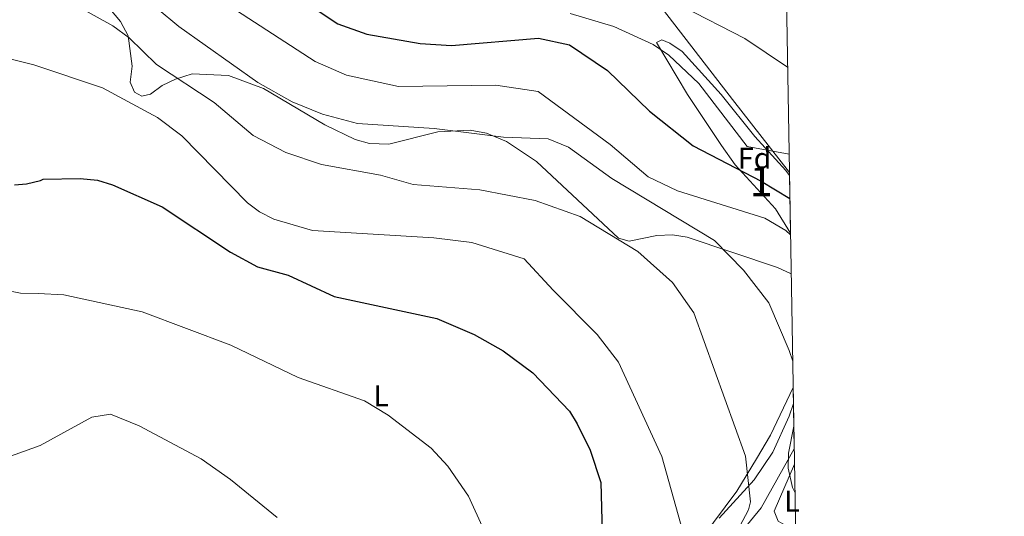
# Model space of a CAD drawing. Units: metres. Extents: x 614156 to 621052, y 4734003 to 4738746.
# Drawn here: x 620724 to 621052, y 4738090 to 4738256 of the extents above; entities that cross this region are included whole.
import ezdxf
from ezdxf.enums import TextEntityAlignment as Align

# ---------------------------------------------------------------- set-up
doc = ezdxf.new("R2010")
doc.units = ezdxf.units.M
doc.header["$MEASUREMENT"] = 0
doc.linetypes.add('DGN Style 3', pattern=[120.41820000000001, 86.013, -34.4052])
for name, color, linetype, lineweight in [('Nivel 35', 7, 'Continuous', 0), ('Nivel 36', 7, 'Continuous', 0), ('Nivel 37', 7, 'Continuous', 0), ('Nivel 4', 7, 'Continuous', 0), ('Nivel 48', 7, 'Continuous', 0), ('Nivel 49', 7, 'Continuous', 0), ('Nivel 5', 7, 'Continuous', 0), ('Nivel 57', 7, 'Continuous', 0), ('Nivel 61', 7, 'Continuous', 0)]:
    doc.layers.add(name, color=color, linetype=linetype, lineweight=lineweight)
doc.styles.add('Style-Arial', font='txt')
doc.styles.add('Style-Arial Narrow', font='txt')

msp = doc.modelspace()

# ---------------------------------------------------------------- linework, layer by layer
at = {"layer": 'Nivel 35', "color": 92, "linetype": 'DGN Style 3', "lineweight": 0}
for points in [[(620980.9100000001, 4738184.790000001, 646.5500000000001), (620975.9499999993, 4738192.939999999, 647.77), (620962.4699999988, 4738207.550000001, 649.9300000000001), (620957.8599999994, 4738213.98, 650.87), (620946.5199999996, 4738231.1, 653.78), (620936.2399999984, 4738248.41, 655.97), (620938.0100000016, 4738249.300000001, 657.24), (620940.6600000001, 4738248.220000001, 657.4300000000001), (620944.8000000007, 4738245.35, 657.28), (620957.7399999984, 4738231.1, 657.24), (620968.9899999984, 4738217.050000001, 656.42), (620979.3399999999, 4738205.67, 652.87), (620980.5700000003, 4738204.050000001, 652.6800000000001)], [(620950.1700000018, 4738081.460000001, 630.4), (620963.0100000016, 4738098.710000001, 633.15), (620969.5899999999, 4738109.49, 635.2), (620974.2800000012, 4738117.34, 637.75), (620981.8099999987, 4738133.25, 639.09)], [(620982.1700000018, 4738112.76, 640.42), (620971.120000001, 4738093.15, 637.9), (620965.0399999991, 4738085.699999999, 636.47)]]:
    msp.add_polyline3d(points, dxfattribs=at)
at = {"layer": 'Nivel 36', "color": 92, "linetype": 'Continuous', "lineweight": 0}
for points in [[(620980.5500000007, 4738205.01, 653.3000000000001), (620961.5799999982, 4738229.41, 656.53), (620936.620000001, 4738261.66, 659.49), (620923.8000000007, 4738277.65, 661.86), (620921.1900000013, 4738282.42, 662.52), (620921.4499999993, 4738284.290000001, 662.8000000000001), (620924.8000000007, 4738287.58, 663.8000000000001), (620929.3999999985, 4738289.92, 664.95), (620955.2800000012, 4738298.029999999, 666.4300000000001), (620971.9699999988, 4738301.83, 668.75), (620978.8399999999, 4738302.75, 669.57)], [(620753.9400000013, 4738259.59, 635.89), (620757.5199999996, 4738255.43, 635.34), (620760.0399999991, 4738250.65, 634.79), (620761.370000001, 4738240.529999999, 633.35), (620760.75, 4738235.199999999, 632.0600000000001), (620762.129999999, 4738231.880000001, 631.51), (620764.6600000001, 4738230.449999999, 631.7), (620767.5500000007, 4738231.130000001, 632.0600000000001), (620771.370000001, 4738234, 632.97), (620775.8000000007, 4738236.15, 633.86), (620781.4200000018, 4738237.970000001, 635.46), (620793.5300000012, 4738237.4, 638.1800000000001), (620805.1999999993, 4738233.07, 638.8000000000001), (620825.6900000013, 4738220.92, 638.44), (620835.7199999988, 4738216.08, 637.71), (620840.5399999991, 4738214.73, 637.71), (620846.9899999984, 4738214.49, 637.89), (620863.2699999996, 4738218.609999999, 639.35), (620874.0799999982, 4738219.119999999, 639.58), (620879.5100000016, 4738218.17, 638.9300000000001), (620886.1900000013, 4738215.34, 638.07), (620896.2600000016, 4738208.720000001, 636.62), (620923.6099999994, 4738183.119999999, 634.07), (620927.120000001, 4738182.140000001, 635.34), (620936.3299999982, 4738184, 636.8000000000001), (620941.5700000003, 4738184.26, 637.53), (620946.4899999984, 4738183.470000001, 637.8100000000001), (620976.6099999994, 4738173.27, 641.54), (620981.1499999985, 4738171.23, 642)], [(620981.9100000001, 4738127.949999999, 639.63), (620980.4100000001, 4738123.65, 639.3100000000001), (620975, 4738111.699999999, 637.35), (620968.7399999984, 4738102.41, 635.34), (620957.0700000003, 4738089.699999999, 632.0600000000001)], [(620982.620000001, 4738086.939999999, 638.57), (620979.0799999982, 4738087.27, 637.28), (620976.8500000015, 4738088.609999999, 636.79), (620975.4200000018, 4738091.970000001, 637.73), (620982.2600000016, 4738107.630000001, 640.08)]]:
    msp.add_polyline3d(points, dxfattribs=at)
at = {"layer": 'Nivel 4', "color": 30, "linetype": 'Continuous', "lineweight": 30, "flags": 128}
for points, elevation in [([(620809.1700000018, 4738268.529999999), (620829.9899999984, 4738254.619999999), (620839.6900000013, 4738251.220000001), (620857.4800000004, 4738248.07), (620867.8599999994, 4738247.439999999), (620896.9200000018, 4738249.800000001), (620907.25, 4738247.640000001), (620919.8900000006, 4738239.08), (620933.8999999985, 4738225.439999999), (620948.4299999997, 4738213.91), (620971.129999999, 4738202.109999999), (620980.6999999993, 4738196.33)], 650), ([(620722.120000001, 4738200.91), (620726.2199999988, 4738201.210000001), (620730.8200000003, 4738202.310000001), (620731.7300000004, 4738202.83), (620744.1099999994, 4738203), (620749.8299999982, 4738202.449999999), (620754.8900000006, 4738200.890000001), (620771.3999999985, 4738193.51), (620794.1799999997, 4738178.460000001), (620803.2100000009, 4738173.58), (620813.3999999985, 4738170.699999999), (620828.7399999984, 4738163.619999999), (620862.9899999984, 4738156.27), (620875.3999999985, 4738151), (620885.1099999994, 4738145.52), (620895, 4738138.119999999), (620907.25, 4738125.41), (620909.7800000012, 4738121.09), (620914.0899999999, 4738112.33), (620917.620000001, 4738101.550000001), (620918.129999999, 4738084.77)], 625)]:
    msp.add_lwpolyline(points, dxfattribs=dict(at, elevation=elevation))
at = {"layer": 'Nivel 49', "color": 7, "linetype": 'Continuous', "lineweight": 0, "extrusion": (0.005352355581037352, -0.3031952014434688, 0.9529134389394393), "elevation": -1432655.075057128, "flags": 128}
msp.add_lwpolyline([(704515.1112656891, 4504148.399826149), (704515.1112656854, 4504128.184977647)], dxfattribs=at)
at = {"layer": 'Nivel 49', "color": 7, "linetype": 'Continuous', "lineweight": 0, "extrusion": (-0.001137688810544085, 0.06475345480013418, 0.9979006442304852), "elevation": 306741.7615068208, "flags": 128}
msp.add_lwpolyline([(-704119.9920136034, -4716529.448666351), (-704119.9920136034, -4716508.912391128)], dxfattribs=at)
at = {"layer": 'Nivel 5', "color": 30, "linetype": 'Continuous', "lineweight": 0, "flags": 128}
for points, elevation in [([(620742.5, 4738260.859999999), (620754.9200000018, 4738254), (620760.370000001, 4738249.92), (620769.4600000009, 4738241.1)], 635), ([(620769.7300000004, 4738259.699999999), (620776.9699999988, 4738253.710000001), (620803.2899999991, 4738235.040000001), (620814.7699999996, 4738228.58), (620824.870000001, 4738224.51), (620836.4800000004, 4738221.35), (620862.0899999999, 4738219.699999999), (620885.2699999996, 4738216.84), (620900.129999999, 4738216.27), (620906.8999999985, 4738213.42), (620921.3000000007, 4738203.02), (620955.5899999999, 4738182.279999999), (620965.2600000016, 4738172.390000001), (620973.6400000006, 4738161.560000001), (620980.4899999984, 4738145.619999999), (620981.6600000001, 4738142)], 640), ([(620792.0700000003, 4738261.699999999), (620822.370000001, 4738242.029999999), (620832.8399999999, 4738237.540000001), (620850.2100000009, 4738233.75), (620882.6900000013, 4738234.15), (620896.75, 4738232.1), (620920.7600000016, 4738214.41), (620933.4499999993, 4738203.6), (620943.1999999993, 4738198.859999999), (620972.3500000015, 4738189.75), (620979.3900000006, 4738185.689999999), (620980.9200000018, 4738184.25)], 645.0000000000001), ([(620944.879999999, 4738260.41), (620965.7100000009, 4738249.710000001), (620979.9299999997, 4738240.199999999)], 660), ([(620907.4600000009, 4738258.07), (620921.9699999988, 4738253.710000001), (620935.0700000003, 4738247.68), (620940.3399999999, 4738244.130000001), (620950.3000000007, 4738234.76), (620966.4400000013, 4738213.73), (620980.4499999993, 4738211.15)], 655), ([(620721, 4738242.83), (620728.5599999987, 4738240.98), (620751.5199999996, 4738233.300000001), (620769.8000000007, 4738223.32), (620777.9699999988, 4738217.220000001), (620799.8200000003, 4738194.9), (620803.8200000003, 4738191.9), (620808.6900000013, 4738189.42), (620821.5, 4738185.630000001), (620861.9400000013, 4738183.189999999), (620874.620000001, 4738181.67), (620892.1499999985, 4738176.199999999), (620901.7600000016, 4738165.74), (620916.3999999985, 4738150.939999999), (620923.5199999996, 4738141.68), (620938.0399999991, 4738110.189999999), (620945.7600000016, 4738082.439999999)], 630), ([(620769.4600000009, 4738241.1), (620788.7199999988, 4738228.380000001), (620801.7800000012, 4738217.35), (620812.6600000001, 4738211.710000001), (620824.5399999991, 4738207.73), (620844.1799999997, 4738204.130000001), (620855.1099999994, 4738200.960000001), (620877.3299999982, 4738199.24), (620895.7199999988, 4738195.67), (620910.8299999982, 4738190.35), (620930.0399999991, 4738178.609999999), (620941.5500000007, 4738168.32), (620948.6900000013, 4738158.189999999), (620965.8500000015, 4738110.34), (620967.5199999996, 4738095.109999999), (620966.9600000009, 4738092.42), (620962.129999999, 4738083.41), (620964.5, 4738075.199999999), (620975.3500000015, 4738049.050000001), (620978.2699999996, 4738044.210000001), (620983.4800000004, 4738038.050000001)], 635), ([(620719.0199999996, 4738165.710000001), (620724.2199999988, 4738164.710000001), (620730.0199999996, 4738164.609999999), (620738.6400000006, 4738164.15), (620764.6900000013, 4738158.51), (620794.25, 4738147.380000001), (620816.7800000012, 4738136.640000001), (620838.870000001, 4738128.800000001), (620846.7600000016, 4738124.040000001), (620861.120000001, 4738113.01), (620866.6900000013, 4738107.050000001), (620873.5899999999, 4738096.99), (620883.7899999991, 4738074.5)], 620), ([(620719.6000000015, 4738109.9), (620730.7699999996, 4738113.859999999), (620747.9400000013, 4738123.34), (620754.2199999988, 4738124.33), (620763.7399999984, 4738120.5), (620784.4200000018, 4738109.43), (620794.1400000006, 4738102.560000001), (620809.7899999991, 4738089.83)], 615), ([(620982.0399999991, 4738120.41), (620980.1999999993, 4738111.32), (620980.1400000006, 4738106.32), (620981.5899999999, 4738099.84), (620982.4299999997, 4738098.060000001)], 640)]:
    msp.add_lwpolyline(points, dxfattribs=dict(at, elevation=elevation))
at = {"layer": 'Nivel 57', "color": 92, "linetype": 'DGN Style 3', "lineweight": 0}
msp.add_polyline3d([(620980.9100000001, 4738184.790000001, 646.5500000000001), (620980.5700000003, 4738204.050000001, 652.6800000000001), (620979.3399999999, 4738205.67, 652.87), (620968.9899999984, 4738217.050000001, 656.42), (620957.7399999984, 4738231.1, 657.24), (620944.8000000007, 4738245.35, 657.28), (620940.6600000001, 4738248.220000001, 657.4300000000001), (620938.0100000016, 4738249.300000001, 657.24), (620936.2399999984, 4738248.41, 655.97), (620946.5199999996, 4738231.1, 653.78), (620957.8599999994, 4738213.98, 650.87), (620962.4699999988, 4738207.550000001, 649.9300000000001), (620975.9499999993, 4738192.939999999, 647.77)], close=True, dxfattribs=at)
msp.add_polyline3d([(620965.0399999991, 4738085.699999999, 636.47), (620971.120000001, 4738093.15, 637.9), (620982.1700000018, 4738112.76, 640.42), (620981.8099999987, 4738133.25, 639.09), (620974.2800000012, 4738117.34, 637.75), (620969.5899999999, 4738109.49, 635.2), (620963.0100000016, 4738098.710000001, 633.15), (620950.1700000018, 4738081.460000001, 630.4)], dxfattribs=at)
at = {"layer": 'Nivel 61', "color": 7, "linetype": 'Continuous', "lineweight": 0, "flags": 128}
msp.add_lwpolyline([(614155.7100000009, 4738629.99), (617563.379999999, 4738687.26), (620971.0500000007, 4738746.25), (621011.6499999985, 4736432.869999999), (621052.1999999993, 4734119.51), (617642.2300000004, 4734060.540000001), (614232.25, 4734003.27), (614193.9800000004, 4736316.619999999)], close=True, dxfattribs=at)

# ---------------------------------------------------------------- texts
at = {"layer": 'Nivel 37', "color": 92, "linetype": 'Continuous', "lineweight": 0}
for s, style, p in [('Fd', 'Style-Arial', (620968.9549360201, 4738209.78998, 653.39)), ('L', 'Style-Arial Narrow', (620844.4331471026, 4738130.45998, 620.6)), ('L', 'Style-Arial Narrow', (620981.4231471047, 4738095.36998, 639.48))]:
    msp.add_text(s, height=6.99996, dxfattribs=dict(at, style=style)).set_placement(p, align=Align.MIDDLE_CENTER)
at = {"layer": 'Nivel 48', "color": 92, "linetype": 'Continuous', "lineweight": 0, "style": 'Style-Arial Narrow'}
msp.add_text('1', height=9.99996, dxfattribs=at).set_placement((620971.1351870112, 4738202.109979998, 650), align=Align.MIDDLE_CENTER)

doc.saveas('drawing.dxf')
